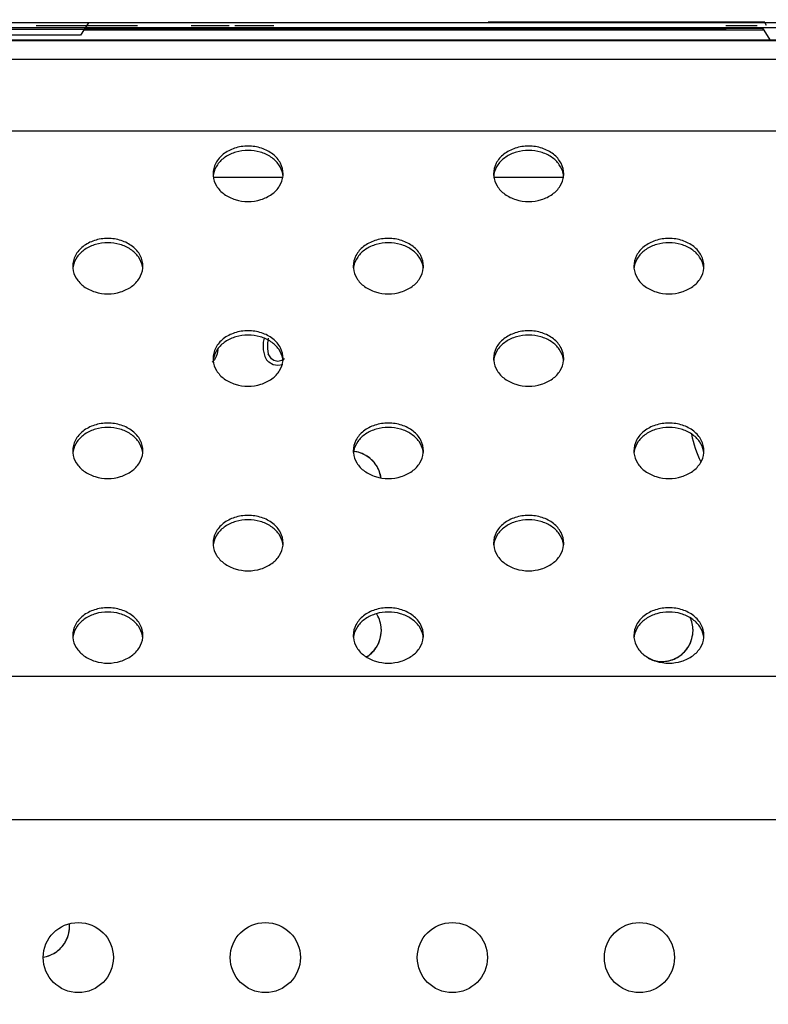
# Model space of a CAD drawing. Units: millimetres. Extents: x 0 to 1189, y 0 to 841.
# Drawn here: x 861 to 875, y 419 to 438 of the extents above; entities that cross this region are included whole.
import ezdxf

# ---------------------------------------------------------------- set-up
doc = ezdxf.new("R2010")
doc.units = ezdxf.units.MM
doc.header["$LTSCALE"] = 65.395
doc.layers.get('0').update_dxf_attribs({"linetype": 'CONTINUOUS'})
for name, color, linetype in [('3_ALL_AXES', 7, 'CONTINUOUS'), ('7_ALL_FEATURES', 7, 'CONTINUOUS'), ('DEF_DRAFT_DIM', 7, 'CONTINUOUS')]:
    doc.layers.add(name, color=color, linetype=linetype)
doc.styles.get("Standard").update_dxf_attribs({"font": 'txt', "width": 0.8})
doc.dimstyles.new('DIMSTYLE_1', dxfattribs={"dimtxt": 3, "dimasz": 3, "dimexe": 0.8, "dimexo": 0.2, "dimgap": 0.75, "dimtad": 1, "dimlfac": 3.333333, "dimdsep": 46, "dimtxsty": 'Standard', "dimblk": 'OPEN', "dimblk1": 'OPEN', "dimblk2": 'OPEN', "dimcen": 0.09, "dimazin": 2, "dimtp": 0.8, "dimtm": 0.8, "dimtfac": 1, "dimtofl": 0, "dimtmove": 0, "dimatfit": 3, "dimldrblk": 'OPEN', "dimfxl": 1, "dimtolj": 1, "dimarcsym": 0})

# ---------------------------------------------------------------- blocks, each defined once
blk = doc.blocks.new('_OPEN')
at = {"color": 0, "linetype": 'ByBlock'}
for p, q in [((0, 0), (-1, 0.1167)), ((-1, -0.1167), (0, 0)), ((-1, 0), (0, 0))]:
    blk.add_line(p, q, dxfattribs=at)
blk = doc.blocks.new('*D1')
at = {"layer": 'DEF_DRAFT_DIM', "color": 2, "linetype": 'Continuous', "transparency": 16777216}
for p, q in [((785.879, 395.464), (785.879, 454.13)), ((965.879, 395.462), (965.879, 454.13)), ((785.879, 453.33), (875.879, 453.33)), ((965.879, 453.33), (875.879, 453.33))]:
    blk.add_line(p, q, dxfattribs=at)
at = {"layer": 'DEF_DRAFT_DIM', "color": 2, "linetype": 'Continuous', "transparency": 16777216, "xscale": 3, "yscale": 3, "zscale": 3, "rotation": 180}
blk.add_blockref('_OPEN', (785.879, 453.33), dxfattribs=at)
at = {"layer": 'DEF_DRAFT_DIM', "color": 2, "linetype": 'Continuous', "transparency": 16777216, "xscale": 3, "yscale": 3, "zscale": 3}
blk.add_blockref('_OPEN', (965.879, 453.33), dxfattribs=at)

msp = doc.modelspace()

# ---------------------------------------------------------------- linework, layer by layer
at = {"layer": '3_ALL_AXES', "color": 7, "linetype": 'Continuous'}
for centre in [(861.6296, 420.0428), (865.2296, 420.0427), (868.8296, 420.0427), (872.4296, 420.0426)]:
    msp.add_circle(centre, 0.675, dxfattribs=at)
for centre, radius, start, end in [((864.6452, 435.1365), 0.4225, 180.00578, 185.63693), ((864.6489, 435.0533), 0.4262, 170.1321, 174.36131), ((864.6514, 435.0529), 0.4287, 169.04956, 170.1337), ((865.144, 435.0529), 0.4287, 9.86495, 10.94908), ((865.1464, 435.0533), 0.4262, 5.63733, 9.86655), ((865.1501, 435.1365), 0.4225, 354.36172, 359.99287), ((870.0452, 435.1365), 0.4225, 180.00578, 185.63693), ((870.0489, 435.0533), 0.4262, 170.1321, 174.36131), ((870.0514, 435.0529), 0.4287, 169.04956, 170.1337), ((870.544, 435.0528), 0.4287, 9.86495, 10.94908), ((870.5464, 435.0533), 0.4262, 5.63733, 9.86655), ((870.5501, 435.1365), 0.4225, 354.36172, 359.99287), ((861.9452, 433.3586), 0.4225, 180.00578, 185.63693), ((861.9489, 433.2754), 0.4262, 170.1321, 174.36131), ((861.9513, 433.275), 0.4287, 169.04956, 170.1337), ((862.444, 433.275), 0.4287, 9.86495, 10.94908), ((862.4464, 433.2754), 0.4262, 5.63733, 9.86655), ((862.4501, 433.3586), 0.4225, 354.36172, 359.99287), ((867.3452, 433.3585), 0.4225, 180.00578, 185.63693), ((867.3489, 433.2753), 0.4262, 170.1321, 174.36131), ((867.3513, 433.2749), 0.4287, 169.04956, 170.1337), ((867.844, 433.2749), 0.4287, 9.86495, 10.94908), ((867.8464, 433.2753), 0.4262, 5.63733, 9.86655), ((867.8501, 433.3585), 0.4225, 354.36172, 359.99287), ((872.7452, 433.3585), 0.4225, 180.00578, 185.63693), ((872.7489, 433.2753), 0.4262, 170.1321, 174.36131), ((872.7513, 433.2749), 0.4287, 169.04956, 170.1337), ((873.244, 433.2749), 0.4287, 9.86495, 10.94908), ((873.2464, 433.2753), 0.4262, 5.63733, 9.86655), ((873.2501, 433.3585), 0.4225, 354.36172, 359.99287), ((864.6452, 431.5806), 0.4225, 180.00578, 185.63693), ((864.6513, 431.497), 0.4287, 169.04956, 170.1337), ((865.1439, 431.497), 0.4287, 9.86495, 10.94908), ((865.1501, 431.5806), 0.4225, 354.36172, 359.99287), ((870.0452, 431.5806), 0.4225, 180.00578, 185.63693), ((870.0513, 431.4969), 0.4287, 169.04956, 170.1337), ((870.5439, 431.4969), 0.4287, 9.86495, 10.94908), ((870.5501, 431.5805), 0.4225, 354.36172, 359.99287), ((864.6488, 431.4974), 0.4262, 170.1321, 174.36131), ((865.1464, 431.4974), 0.4262, 5.63733, 9.86655), ((870.0488, 431.4974), 0.4262, 170.1321, 174.36131), ((870.5464, 431.4974), 0.4262, 5.63733, 9.86655), ((861.9452, 429.8027), 0.4225, 180.00578, 185.63693), ((861.9488, 429.7195), 0.4262, 170.1321, 174.36131), ((861.9513, 429.7191), 0.4287, 169.04956, 170.1337), ((862.4439, 429.7191), 0.4287, 9.86495, 10.94908), ((862.4464, 429.7195), 0.4262, 5.63733, 9.86655), ((862.4501, 429.8027), 0.4225, 354.36172, 359.99287), ((867.3452, 429.8026), 0.4225, 180.00578, 185.63693), ((867.3488, 429.7194), 0.4262, 170.1321, 174.36131), ((867.3513, 429.719), 0.4287, 169.04956, 170.1337), ((867.8439, 429.719), 0.4287, 9.86495, 10.94908), ((867.8464, 429.7194), 0.4262, 5.63733, 9.86655), ((867.8501, 429.8026), 0.4225, 354.36172, 359.99287), ((872.7452, 429.8026), 0.4225, 180.00578, 185.63693), ((872.7488, 429.7194), 0.4262, 170.1321, 174.36131), ((872.7513, 429.719), 0.4287, 169.04956, 170.1337), ((873.2439, 429.7189), 0.4287, 9.86495, 10.94908), ((873.2464, 429.7194), 0.4262, 5.63733, 9.86655), ((873.2501, 429.8026), 0.4225, 354.36172, 359.99287), ((864.6451, 428.0247), 0.4225, 180.00578, 185.63693), ((864.6488, 427.9415), 0.4262, 170.1321, 174.36131), ((864.6513, 427.9411), 0.4287, 169.04956, 170.1337), ((865.1439, 427.9411), 0.4287, 9.86495, 10.94908), ((865.1464, 427.9415), 0.4262, 5.63733, 9.86655), ((865.15, 428.0247), 0.4225, 354.36172, 359.99287), ((870.0451, 428.0246), 0.4225, 180.00578, 185.63693), ((870.0488, 427.9414), 0.4262, 170.1321, 174.36131), ((870.0513, 427.941), 0.4287, 169.04956, 170.1337), ((870.5439, 427.941), 0.4287, 9.86495, 10.94908), ((870.5464, 427.9414), 0.4262, 5.63733, 9.86655), ((870.55, 428.0246), 0.4225, 354.36172, 359.99287), ((861.9451, 426.2468), 0.4225, 180.00578, 185.63693), ((861.9488, 426.1636), 0.4262, 170.1321, 174.36131), ((861.9512, 426.1632), 0.4287, 169.04956, 170.1337), ((862.4439, 426.1632), 0.4287, 9.86495, 10.94908), ((862.4463, 426.1636), 0.4262, 5.63733, 9.86655), ((862.45, 426.2468), 0.4225, 354.36172, 359.99287), ((867.3451, 426.2467), 0.4225, 180.00578, 185.63693), ((867.3488, 426.1635), 0.4262, 170.1321, 174.36131), ((867.3512, 426.1631), 0.4287, 169.04956, 170.1337), ((867.8439, 426.1631), 0.4287, 9.86495, 10.94908), ((867.8463, 426.1635), 0.4262, 5.63733, 9.86655), ((867.85, 426.2467), 0.4225, 354.36172, 359.99287), ((872.7451, 426.2467), 0.4225, 180.00578, 185.63693), ((872.7488, 426.1635), 0.4262, 170.1321, 174.36131), ((872.7512, 426.163), 0.4287, 169.04956, 170.1337), ((873.2439, 426.163), 0.4287, 9.86495, 10.94908), ((873.2463, 426.1635), 0.4262, 5.63733, 9.86655), ((873.25, 426.2466), 0.4225, 354.36172, 359.99287)]:
    msp.add_arc(centre, radius, start, end, dxfattribs=at)
for points, knots in [([(865.5727, 435.1365), (865.5727, 435.2066), (865.5339, 435.3542), (865.3784, 435.5301), (865.1557, 435.6439), (864.8977, 435.6832), (864.6397, 435.6439), (864.417, 435.5301), (864.2615, 435.3542), (864.2227, 435.2066), (864.2227, 435.1365)], [0, 0, 0, 0, 0.1112247, 0.230972, 0.3618276, 0.5, 0.6381724, 0.769028, 0.8887753, 1, 1, 1, 1]), ([(865.5649, 435.1343), (865.5526, 435.1979), (865.4958, 435.3251), (865.3393, 435.4716), (865.1318, 435.5657), (864.8977, 435.5981), (864.6635, 435.5657), (864.456, 435.4717), (864.2996, 435.3251), (864.2427, 435.1979), (864.2304, 435.1344)], [0, 0, 0, 0, 0.111927, 0.2328288, 0.3634116, 0.5, 0.6365884, 0.7671712, 0.888073, 1, 1, 1, 1]), ([(870.9727, 435.1364), (870.9727, 435.2066), (870.9339, 435.3542), (870.7784, 435.53), (870.5557, 435.6438), (870.2977, 435.6831), (870.0397, 435.6438), (869.817, 435.53), (869.6615, 435.3542), (869.6227, 435.2066), (869.6227, 435.1364)], [0, 0, 0, 0, 0.1112247, 0.230972, 0.3618276, 0.5, 0.6381724, 0.769028, 0.8887753, 1, 1, 1, 1]), ([(870.9649, 435.1343), (870.9526, 435.1978), (870.8958, 435.325), (870.7393, 435.4716), (870.5318, 435.5657), (870.2977, 435.598), (870.0635, 435.5657), (869.856, 435.4716), (869.6996, 435.325), (869.6427, 435.1978), (869.6304, 435.1343)], [0, 0, 0, 0, 0.111927, 0.2328288, 0.3634116, 0.5, 0.6365884, 0.7671712, 0.888073, 1, 1, 1, 1]), ([(864.2247, 435.095), (864.2313, 435.028), (864.2802, 434.8907), (864.4367, 434.7302), (864.6519, 434.6267), (864.8977, 434.591), (865.1435, 434.6267), (865.3586, 434.7301), (865.5151, 434.8907), (865.564, 435.028), (865.5706, 435.095)], [0, 0, 0, 0, 0.1114994, 0.2318572, 0.3626126, 0.5, 0.6373874, 0.7681428, 0.8885006, 1, 1, 1, 1]), ([(869.6247, 435.095), (869.6313, 435.028), (869.6802, 434.8906), (869.8367, 434.7301), (870.0519, 434.6266), (870.2977, 434.5909), (870.5435, 434.6266), (870.7586, 434.7301), (870.9151, 434.8906), (870.964, 435.0279), (870.9706, 435.0949)], [0, 0, 0, 0, 0.1114994, 0.2318572, 0.3626126, 0.5, 0.6373874, 0.7681428, 0.8885006, 1, 1, 1, 1]), ([(862.8726, 433.3585), (862.8726, 433.4287), (862.8339, 433.5763), (862.6784, 433.7522), (862.4556, 433.866), (862.1977, 433.9053), (861.9397, 433.866), (861.7169, 433.7522), (861.5614, 433.5763), (861.5226, 433.4287), (861.5226, 433.3586)], [0, 0, 0, 0, 0.1112247, 0.230972, 0.3618276, 0.5, 0.6381724, 0.769028, 0.8887753, 1, 1, 1, 1]), ([(868.2726, 433.3585), (868.2726, 433.4286), (868.2339, 433.5762), (868.0784, 433.7521), (867.8556, 433.8659), (867.5977, 433.9052), (867.3397, 433.8659), (867.1169, 433.7521), (866.9614, 433.5763), (866.9226, 433.4287), (866.9226, 433.3585)], [0, 0, 0, 0, 0.1112247, 0.230972, 0.3618276, 0.5, 0.6381724, 0.769028, 0.8887753, 1, 1, 1, 1]), ([(873.6726, 433.3584), (873.6726, 433.4286), (873.6339, 433.5762), (873.4784, 433.752), (873.2556, 433.8658), (872.9977, 433.9052), (872.7397, 433.8658), (872.5169, 433.7521), (872.3614, 433.5762), (872.3226, 433.4286), (872.3226, 433.3584)], [0, 0, 0, 0, 0.1112247, 0.230972, 0.3618276, 0.5, 0.6381724, 0.769028, 0.8887753, 1, 1, 1, 1]), ([(862.8649, 433.3564), (862.8526, 433.4199), (862.7957, 433.5472), (862.6393, 433.6937), (862.4318, 433.7878), (862.1977, 433.8201), (861.9635, 433.7878), (861.756, 433.6937), (861.5996, 433.5472), (861.5427, 433.4199), (861.5304, 433.3564)], [0, 0, 0, 0, 0.111927, 0.2328288, 0.3634116, 0.5, 0.6365884, 0.7671712, 0.888073, 1, 1, 1, 1]), ([(868.2649, 433.3564), (868.2526, 433.4199), (868.1957, 433.5471), (868.0393, 433.6937), (867.8318, 433.7877), (867.5977, 433.8201), (867.3635, 433.7877), (867.156, 433.6937), (866.9996, 433.5471), (866.9427, 433.4199), (866.9304, 433.3564)], [0, 0, 0, 0, 0.111927, 0.2328288, 0.3634116, 0.5, 0.6365884, 0.7671712, 0.888073, 1, 1, 1, 1]), ([(873.6649, 433.3563), (873.6526, 433.4198), (873.5957, 433.547), (873.4393, 433.6936), (873.2318, 433.7877), (872.9977, 433.82), (872.7635, 433.7877), (872.556, 433.6936), (872.3996, 433.5471), (872.3427, 433.4198), (872.3304, 433.3563)], [0, 0, 0, 0, 0.111927, 0.2328288, 0.3634116, 0.5, 0.6365884, 0.7671712, 0.888073, 1, 1, 1, 1]), ([(861.5247, 433.3171), (861.5313, 433.2501), (861.5802, 433.1128), (861.7367, 432.9522), (861.9518, 432.8488), (862.1976, 432.8131), (862.4434, 432.8487), (862.6586, 432.9522), (862.8151, 433.1128), (862.864, 433.2501), (862.8706, 433.3171)], [0, 0, 0, 0, 0.1114994, 0.2318572, 0.3626126, 0.5, 0.6373874, 0.7681428, 0.8885006, 1, 1, 1, 1]), ([(866.9247, 433.317), (866.9313, 433.25), (866.9802, 433.1127), (867.1367, 432.9522), (867.3518, 432.8487), (867.5976, 432.813), (867.8434, 432.8487), (868.0586, 432.9522), (868.2151, 433.1127), (868.264, 433.25), (868.2706, 433.317)], [0, 0, 0, 0, 0.1114994, 0.2318572, 0.3626126, 0.5, 0.6373874, 0.7681428, 0.8885006, 1, 1, 1, 1]), ([(872.3247, 433.317), (872.3313, 433.25), (872.3802, 433.1126), (872.5367, 432.9521), (872.7518, 432.8486), (872.9976, 432.813), (873.2434, 432.8486), (873.4586, 432.9521), (873.6151, 433.1126), (873.664, 433.25), (873.6706, 433.317)], [0, 0, 0, 0, 0.1114994, 0.2318572, 0.3626126, 0.5, 0.6373874, 0.7681428, 0.8885006, 1, 1, 1, 1]), ([(865.5726, 431.5806), (865.5726, 431.6507), (865.5338, 431.7983), (865.3783, 431.9742), (865.1556, 432.088), (864.8976, 432.1273), (864.6397, 432.088), (864.4169, 431.9742), (864.2614, 431.7983), (864.2226, 431.6507), (864.2226, 431.5806)], [0, 0, 0, 0, 0.1112247, 0.230972, 0.3618276, 0.5, 0.6381724, 0.769028, 0.8887753, 1, 1, 1, 1]), ([(865.5649, 431.5784), (865.5526, 431.6419), (865.4957, 431.7692), (865.3393, 431.9157), (865.1318, 432.0098), (864.8976, 432.0422), (864.6635, 432.0098), (864.456, 431.9157), (864.2995, 431.7692), (864.2427, 431.642), (864.2304, 431.5784)], [0, 0, 0, 0, 0.111927, 0.2328288, 0.3634116, 0.5, 0.6365884, 0.7671712, 0.888073, 1, 1, 1, 1]), ([(870.9726, 431.5805), (870.9726, 431.6507), (870.9338, 431.7983), (870.7783, 431.9741), (870.5556, 432.0879), (870.2976, 432.1272), (870.0397, 432.0879), (869.8169, 431.9741), (869.6614, 431.7983), (869.6226, 431.6507), (869.6226, 431.5805)], [0, 0, 0, 0, 0.1112247, 0.230972, 0.3618276, 0.5, 0.6381724, 0.769028, 0.8887753, 1, 1, 1, 1]), ([(870.9649, 431.5784), (870.9526, 431.6419), (870.8957, 431.7691), (870.7393, 431.9157), (870.5318, 432.0097), (870.2976, 432.0421), (870.0635, 432.0098), (869.856, 431.9157), (869.6995, 431.7691), (869.6427, 431.6419), (869.6304, 431.5784)], [0, 0, 0, 0, 0.111927, 0.2328288, 0.3634116, 0.5, 0.6365884, 0.7671712, 0.888073, 1, 1, 1, 1]), ([(864.2247, 431.5391), (864.2313, 431.4721), (864.2802, 431.3348), (864.4367, 431.1742), (864.6518, 431.0708), (864.8976, 431.0351), (865.1434, 431.0708), (865.3585, 431.1742), (865.5151, 431.3348), (865.564, 431.4721), (865.5706, 431.5391)], [0, 0, 0, 0, 0.1114994, 0.2318572, 0.3626126, 0.5, 0.6373874, 0.7681428, 0.8885006, 1, 1, 1, 1]), ([(869.6247, 431.539), (869.6313, 431.4721), (869.6802, 431.3347), (869.8367, 431.1742), (870.0518, 431.0707), (870.2976, 431.035), (870.5434, 431.0707), (870.7585, 431.1742), (870.9151, 431.3347), (870.964, 431.472), (870.9706, 431.539)], [0, 0, 0, 0, 0.1114994, 0.2318572, 0.3626126, 0.5, 0.6373874, 0.7681428, 0.8885006, 1, 1, 1, 1]), ([(862.8726, 429.8026), (862.8726, 429.8728), (862.8338, 430.0204), (862.6783, 430.1963), (862.4556, 430.31), (862.1976, 430.3494), (861.9396, 430.3101), (861.7169, 430.1963), (861.5614, 430.0204), (861.5226, 429.8728), (861.5226, 429.8026)], [0, 0, 0, 0, 0.1112247, 0.230972, 0.3618276, 0.5, 0.6381724, 0.769028, 0.8887753, 1, 1, 1, 1]), ([(862.8649, 429.8005), (862.8526, 429.864), (862.7957, 429.9913), (862.6393, 430.1378), (862.4318, 430.2319), (862.1976, 430.2642), (861.9635, 430.2319), (861.756, 430.1378), (861.5995, 429.9913), (861.5426, 429.864), (861.5304, 429.8005)], [0, 0, 0, 0, 0.111927, 0.2328288, 0.3634116, 0.5, 0.6365884, 0.7671712, 0.888073, 1, 1, 1, 1]), ([(868.2726, 429.8026), (868.2726, 429.8727), (868.2338, 430.0203), (868.0783, 430.1962), (867.8556, 430.31), (867.5976, 430.3493), (867.3396, 430.31), (867.1169, 430.1962), (866.9614, 430.0203), (866.9226, 429.8727), (866.9226, 429.8026)], [0, 0, 0, 0, 0.1112247, 0.230972, 0.3618276, 0.5, 0.6381724, 0.769028, 0.8887753, 1, 1, 1, 1]), ([(868.2649, 429.8004), (868.2526, 429.864), (868.1957, 429.9912), (868.0393, 430.1378), (867.8318, 430.2318), (867.5976, 430.2642), (867.3635, 430.2318), (867.156, 430.1378), (866.9995, 429.9912), (866.9426, 429.864), (866.9304, 429.8005)], [0, 0, 0, 0, 0.111927, 0.2328288, 0.3634116, 0.5, 0.6365884, 0.7671712, 0.888073, 1, 1, 1, 1]), ([(873.6726, 429.8025), (873.6726, 429.8727), (873.6338, 430.0203), (873.4783, 430.1961), (873.2556, 430.3099), (872.9976, 430.3492), (872.7396, 430.3099), (872.5169, 430.1961), (872.3614, 430.0203), (872.3226, 429.8727), (872.3226, 429.8025)], [0, 0, 0, 0, 0.1112247, 0.230972, 0.3618276, 0.5, 0.6381724, 0.769028, 0.8887753, 1, 1, 1, 1]), ([(873.6649, 429.8004), (873.6526, 429.8639), (873.5957, 429.9911), (873.4393, 430.1377), (873.2318, 430.2318), (872.9976, 430.2641), (872.7635, 430.2318), (872.556, 430.1377), (872.3995, 429.9911), (872.3426, 429.8639), (872.3304, 429.8004)], [0, 0, 0, 0, 0.111927, 0.2328288, 0.3634116, 0.5, 0.6365884, 0.7671712, 0.888073, 1, 1, 1, 1]), ([(861.5246, 429.7612), (861.5313, 429.6942), (861.5801, 429.5569), (861.7367, 429.3963), (861.9518, 429.2928), (862.1976, 429.2572), (862.4434, 429.2928), (862.6585, 429.3963), (862.8151, 429.5569), (862.864, 429.6942), (862.8706, 429.7612)], [0, 0, 0, 0, 0.1114994, 0.2318572, 0.3626126, 0.5, 0.6373874, 0.7681428, 0.8885006, 1, 1, 1, 1]), ([(866.9246, 429.7611), (866.9313, 429.6941), (866.9801, 429.5568), (867.1367, 429.3963), (867.3518, 429.2928), (867.5976, 429.2571), (867.8434, 429.2928), (868.0585, 429.3962), (868.2151, 429.5568), (868.264, 429.6941), (868.2706, 429.7611)], [0, 0, 0, 0, 0.1114994, 0.2318572, 0.3626126, 0.5, 0.6373874, 0.7681428, 0.8885006, 1, 1, 1, 1]), ([(872.3246, 429.7611), (872.3313, 429.6941), (872.3801, 429.5567), (872.5367, 429.3962), (872.7518, 429.2927), (872.9976, 429.257), (873.2434, 429.2927), (873.4585, 429.3962), (873.6151, 429.5567), (873.664, 429.694), (873.6706, 429.761)], [0, 0, 0, 0, 0.1114994, 0.2318572, 0.3626126, 0.5, 0.6373874, 0.7681428, 0.8885006, 1, 1, 1, 1]), ([(865.5726, 428.0246), (865.5726, 428.0948), (865.5338, 428.2424), (865.3783, 428.4183), (865.1556, 428.5321), (864.8976, 428.5714), (864.6396, 428.5321), (864.4169, 428.4183), (864.2614, 428.2424), (864.2226, 428.0948), (864.2226, 428.0247)], [0, 0, 0, 0, 0.1112247, 0.230972, 0.3618276, 0.5, 0.6381724, 0.769028, 0.8887753, 1, 1, 1, 1]), ([(870.9726, 428.0246), (870.9726, 428.0947), (870.9338, 428.2423), (870.7783, 428.4182), (870.5556, 428.532), (870.2976, 428.5713), (870.0396, 428.532), (869.8169, 428.4182), (869.6614, 428.2424), (869.6226, 428.0948), (869.6226, 428.0246)], [0, 0, 0, 0, 0.1112247, 0.230972, 0.3618276, 0.5, 0.6381724, 0.769028, 0.8887753, 1, 1, 1, 1]), ([(865.5648, 428.0225), (865.5525, 428.086), (865.4957, 428.2133), (865.3392, 428.3598), (865.1318, 428.4539), (864.8976, 428.4862), (864.6634, 428.4539), (864.4559, 428.3598), (864.2995, 428.2133), (864.2426, 428.086), (864.2303, 428.0225)], [0, 0, 0, 0, 0.111927, 0.2328288, 0.3634116, 0.5, 0.6365884, 0.7671712, 0.888073, 1, 1, 1, 1]), ([(870.9648, 428.0225), (870.9525, 428.086), (870.8957, 428.2132), (870.7392, 428.3598), (870.5318, 428.4538), (870.2976, 428.4862), (870.0634, 428.4538), (869.8559, 428.3598), (869.6995, 428.2132), (869.6426, 428.086), (869.6303, 428.0225)], [0, 0, 0, 0, 0.111927, 0.2328288, 0.3634116, 0.5, 0.6365884, 0.7671712, 0.888073, 1, 1, 1, 1]), ([(864.2246, 427.9832), (864.2312, 427.9162), (864.2801, 427.7789), (864.4367, 427.6183), (864.6518, 427.5149), (864.8976, 427.4792), (865.1434, 427.5148), (865.3585, 427.6183), (865.515, 427.7789), (865.5639, 427.9162), (865.5705, 427.9832)], [0, 0, 0, 0, 0.1114994, 0.2318572, 0.3626126, 0.5, 0.6373874, 0.7681428, 0.8885006, 1, 1, 1, 1]), ([(869.6246, 427.9831), (869.6312, 427.9161), (869.6801, 427.7788), (869.8367, 427.6183), (870.0518, 427.5148), (870.2976, 427.4791), (870.5434, 427.5148), (870.7585, 427.6183), (870.915, 427.7788), (870.9639, 427.9161), (870.9705, 427.9831)], [0, 0, 0, 0, 0.1114994, 0.2318572, 0.3626126, 0.5, 0.6373874, 0.7681428, 0.8885006, 1, 1, 1, 1]), ([(862.8726, 426.2467), (862.8726, 426.3169), (862.8338, 426.4645), (862.6783, 426.6404), (862.4555, 426.7541), (862.1976, 426.7935), (861.9396, 426.7541), (861.7169, 426.6404), (861.5614, 426.4645), (861.5226, 426.3169), (861.5226, 426.2467)], [0, 0, 0, 0, 0.1112247, 0.230972, 0.3618276, 0.5, 0.6381724, 0.769028, 0.8887753, 1, 1, 1, 1]), ([(862.8648, 426.2446), (862.8525, 426.3081), (862.7957, 426.4353), (862.6392, 426.5819), (862.4317, 426.676), (862.1976, 426.7083), (861.9634, 426.676), (861.7559, 426.5819), (861.5995, 426.4354), (861.5426, 426.3081), (861.5303, 426.2446)], [0, 0, 0, 0, 0.111927, 0.2328288, 0.3634116, 0.5, 0.6365884, 0.7671712, 0.888073, 1, 1, 1, 1]), ([(868.2726, 426.2467), (868.2726, 426.3168), (868.2338, 426.4644), (868.0783, 426.6403), (867.8555, 426.7541), (867.5976, 426.7934), (867.3396, 426.7541), (867.1169, 426.6403), (866.9614, 426.4644), (866.9226, 426.3168), (866.9226, 426.2467)], [0, 0, 0, 0, 0.1112247, 0.230972, 0.3618276, 0.5, 0.6381724, 0.769028, 0.8887753, 1, 1, 1, 1]), ([(868.2648, 426.2445), (868.2525, 426.308), (868.1957, 426.4353), (868.0392, 426.5818), (867.8317, 426.6759), (867.5976, 426.7083), (867.3634, 426.6759), (867.1559, 426.5818), (866.9995, 426.4353), (866.9426, 426.3081), (866.9303, 426.2445)], [0, 0, 0, 0, 0.111927, 0.2328288, 0.3634116, 0.5, 0.6365884, 0.7671712, 0.888073, 1, 1, 1, 1]), ([(873.6726, 426.2466), (873.6726, 426.3168), (873.6338, 426.4644), (873.4783, 426.6402), (873.2555, 426.754), (872.9976, 426.7933), (872.7396, 426.754), (872.5169, 426.6402), (872.3614, 426.4644), (872.3226, 426.3168), (872.3226, 426.2466)], [0, 0, 0, 0, 0.1112247, 0.230972, 0.3618276, 0.5, 0.6381724, 0.769028, 0.8887753, 1, 1, 1, 1]), ([(873.6648, 426.2445), (873.6525, 426.308), (873.5957, 426.4352), (873.4392, 426.5818), (873.2317, 426.6759), (872.9976, 426.7082), (872.7634, 426.6759), (872.5559, 426.5818), (872.3995, 426.4352), (872.3426, 426.308), (872.3303, 426.2445)], [0, 0, 0, 0, 0.111927, 0.2328288, 0.3634116, 0.5, 0.6365884, 0.7671712, 0.888073, 1, 1, 1, 1]), ([(861.5246, 426.2053), (861.5312, 426.1383), (861.5801, 426.001), (861.7366, 425.8404), (861.9518, 425.7369), (862.1976, 425.7013), (862.4434, 425.7369), (862.6585, 425.8404), (862.815, 426.0009), (862.8639, 426.1383), (862.8705, 426.2053)], [0, 0, 0, 0, 0.1114994, 0.2318572, 0.3626126, 0.5, 0.6373874, 0.7681428, 0.8885006, 1, 1, 1, 1]), ([(866.9246, 426.2052), (866.9312, 426.1382), (866.9801, 426.0009), (867.1366, 425.8403), (867.3518, 425.7369), (867.5976, 425.7012), (867.8434, 425.7369), (868.0585, 425.8403), (868.215, 426.0009), (868.2639, 426.1382), (868.2705, 426.2052)], [0, 0, 0, 0, 0.1114994, 0.2318572, 0.3626126, 0.5, 0.6373874, 0.7681428, 0.8885006, 1, 1, 1, 1]), ([(872.3246, 426.2051), (872.3312, 426.1382), (872.3801, 426.0008), (872.5366, 425.8403), (872.7518, 425.7368), (872.9976, 425.7011), (873.2434, 425.7368), (873.4585, 425.8403), (873.615, 426.0008), (873.6639, 426.1381), (873.6705, 426.2051)], [0, 0, 0, 0, 0.1114994, 0.2318572, 0.3626126, 0.5, 0.6373874, 0.7681428, 0.8885006, 1, 1, 1, 1])]:
    msp.add_open_spline(points, degree=3, knots=knots, dxfattribs=at)
at = {"layer": '7_ALL_FEATURES', "color": 7, "linetype": 'Continuous'}
for p, q in [((1057.8574, 438.0447), (694.1674, 438.0447)), ((874.8439, 438.0597), (869.5174, 438.0597)), ((694.1374, 437.9547), (1057.8874, 437.9547)), ((846.7039, 437.9247), (874.0969, 437.9247)), ((862.7689, 437.9847), (860.8189, 437.9847)), ((861.7377, 437.9097), (874.8271, 437.9097)), ((861.7583, 437.9397), (874.7989, 437.9397)), ((864.5314, 437.9847), (863.8002, 437.9847)), ((865.3939, 437.9847), (864.6439, 437.9847)), ((869.5174, 437.9547), (869.5174, 437.9247)), ((874.6939, 437.9847), (874.0939, 437.9847)), ((874.9489, 437.7147), (874.7989, 437.9547)), ((696.9298, 437.709), (1049.9548, 437.7049)), ((1043.0548, 437.7064), (697.3798, 437.7105)), ((825.8247, 437.3467), (925.9349, 437.3455)), ((827.5177, 435.9666), (924.2419, 435.9655)), ((865.2062, 431.9713), (865.1906, 431.8915)), ((865.2843, 431.9713), (865.2687, 431.8756)), ((865.1906, 431.8915), (865.1906, 431.7479)), ((865.2687, 431.8756), (865.2687, 431.7639)), ((864.2843, 431.6202), (864.2531, 431.5564)), ((864.2999, 431.6681), (864.2843, 431.6202)), ((864.3156, 431.7479), (864.2999, 431.6681)), ((865.1906, 431.7479), (865.2062, 431.6681)), ((865.2062, 431.6681), (865.2218, 431.6202)), ((865.2218, 431.6202), (865.2531, 431.5564)), ((865.2687, 431.7639), (865.2843, 431.6681)), ((865.3468, 431.5724), (865.2843, 431.6681)), ((864.2531, 431.5564), (864.2062, 431.5085)), ((865.2999, 431.5085), (865.2531, 431.5564)), ((865.3781, 431.4607), (865.2999, 431.5085)), ((865.3937, 431.5404), (865.3468, 431.5724)), ((865.4718, 431.4447), (865.3781, 431.4607)), ((865.4718, 431.5245), (865.3937, 431.5404)), ((865.5499, 431.5404), (865.4718, 431.5245)), ((865.5656, 431.4607), (865.4718, 431.4447)), ((865.5968, 431.5724), (865.5499, 431.5404)), ((835.6657, 425.4604), (916.0937, 425.4594)), ((835.6656, 422.7026), (916.0936, 422.7016))]:
    msp.add_line(p, q, dxfattribs=at)
at = {"layer": '7_ALL_FEATURES', "color": 6, "linetype": 'Continuous'}
for p, q in [((861.8239, 438.0447), (861.6739, 437.8047)), ((874.8439, 438.0447), (874.8717, 438.0002)), ((861.6739, 437.8047), (859.8739, 437.8047)), ((864.2227, 435.0747), (865.5727, 435.0747)), ((869.6227, 435.0747), (870.9727, 435.0747))]:
    msp.add_line(p, q, dxfattribs=at)
for radius, start, end in [(2.49, 192.24874, 205.17798), (2.3576, 199.24484, 201.18356)]:
    msp.add_arc((875.8624, 430.6497), radius, start, end, dxfattribs=at)
at = {"layer": '7_ALL_FEATURES', "color": 7, "linetype": 'Continuous'}
for centre, radius, start, end in [((866.863, 429.1972), 0.5974, 79.78485, 84.06473), ((866.8607, 429.1902), 0.6045, 75.14508, 83.79202), ((866.861, 429.1907), 0.6042, 59.94329, 79.71019), ((866.8595, 429.1856), 0.6093, 60.0914, 75.1507), ((866.8663, 429.1965), 0.5959, 26.97385, 33.59329), ((866.8776, 429.2022), 0.5832, 19.96441, 26.98026), ((866.8668, 426.3468), 0.5952, 26.97166, 32.60498), ((866.9009, 426.374), 0.552, 26.04816, 32.05559), ((866.8776, 426.3522), 0.5832, 19.96441, 26.98026), ((872.8806, 426.3534), 0.5799, 19.95381, 24.18915), ((866.876, 426.338), 0.5849, 332.88917, 340.01784), ((872.876, 426.338), 0.5849, 332.88917, 340.01784), ((866.8625, 426.3471), 0.602, 301.06517, 311.88242), ((866.8655, 426.3433), 0.5967, 326.19687, 332.89584), ((872.8655, 426.3433), 0.5967, 326.19687, 332.89584), ((872.8652, 426.3538), 0.6092, 244.02953, 255.161), ((872.8624, 426.3478), 0.603, 266.50791, 273.04911), ((872.8598, 426.3532), 0.6087, 284.83954, 299.69313), ((860.6997, 420.6141), 0.7633, 2.29857, 5.91045), ((860.801, 420.6368), 0.6615, 0.68184, 4.90846), ((860.876, 420.638), 0.5849, 332.88917, 340.01784), ((860.8655, 420.6433), 0.5967, 326.19687, 332.89584), ((860.8602, 420.6516), 0.607, 279.39491, 284.83873), ((860.8598, 420.6533), 0.6088, 284.83944, 299.47222)]:
    msp.add_arc(centre, radius, start, end, dxfattribs=at)
for points in [[(867.3323, 429.5686), (867.2861, 429.6267), (867.2277, 429.6767), (867.1634, 429.7137)], [(867.3626, 429.5262), (867.3122, 429.6021), (867.2424, 429.6679), (867.1636, 429.7136)], [(867.4529, 429.2878), (867.4408, 429.3608), (867.417, 429.4334), (867.3803, 429.4978)], [(867.4552, 429.2846), (867.4492, 429.3243), (867.4394, 429.3636), (867.4257, 429.4013)], [(867.4624, 426.3447), (867.4587, 426.4378), (867.4378, 426.5327), (867.3969, 426.6164)], [(867.4624, 426.3447), (867.4616, 426.4146), (867.4496, 426.4856), (867.4257, 426.5513)], [(873.4624, 426.3447), (873.4589, 426.4315), (873.4406, 426.5197), (873.405, 426.599)], [(873.4624, 426.3447), (873.4616, 426.4146), (873.4496, 426.4856), (873.4257, 426.5513)], [(867.3802, 426.0417), (867.4321, 426.1326), (867.4583, 426.2401), (867.4624, 426.3447)], [(867.4257, 426.1381), (867.4496, 426.2038), (867.4617, 426.2748), (867.4624, 426.3447)], [(873.3798, 426.0409), (873.432, 426.1319), (873.4583, 426.2398), (873.4624, 426.3447)], [(873.4257, 426.1381), (873.4496, 426.2038), (873.4617, 426.2748), (873.4624, 426.3447)], [(867.1737, 425.8318), (867.2477, 425.8767), (867.3132, 425.9394), (867.3613, 426.0113)], [(873.1586, 425.8229), (873.2388, 425.8685), (873.31, 425.9346), (873.3613, 426.0113)], [(873.1613, 425.8245), (873.2264, 425.8617), (873.2856, 425.9121), (873.3322, 425.9708)], [(872.6253, 425.7936), (872.6884, 425.7664), (872.7572, 425.75), (872.8257, 425.7459)], [(872.7092, 425.7649), (872.759, 425.7517), (872.8109, 425.7447), (872.8624, 425.7447)], [(872.8624, 425.7447), (872.914, 425.7448), (872.9659, 425.7517), (873.0157, 425.7649)], [(872.8945, 425.7456), (872.9861, 425.7505), (873.0788, 425.7776), (873.1586, 425.8229)], [(861.3802, 420.3417), (861.4321, 420.4326), (861.4583, 420.5401), (861.4624, 420.6447)], [(861.4257, 420.4381), (861.4496, 420.5038), (861.4617, 420.5748), (861.4624, 420.6447)], [(861.1593, 420.1233), (861.2252, 420.1607), (861.2851, 420.2115), (861.3322, 420.2708)], [(861.1598, 420.1236), (861.2396, 420.1691), (861.3103, 420.235), (861.3613, 420.3113)], [(860.9556, 420.052), (861.0268, 420.0632), (861.0972, 420.0878), (861.1598, 420.1236)]]:
    msp.add_open_spline(points, degree=3, dxfattribs=at)
for points, knots in [([(867.3803, 429.4978), (867.3732, 429.5101), (867.3581, 429.5344), (867.3411, 429.5574), (867.3323, 429.5686)], [0, 0, 0, 0, 0.4997579, 1, 1, 1, 1]), ([(867.2644, 425.8989), (867.2767, 425.9099), (867.3003, 425.933), (867.322, 425.9579), (867.3322, 425.9708)], [0, 0, 0, 0, 0.5003324, 1, 1, 1, 1]), ([(867.3322, 425.9708), (867.3411, 425.982), (867.3581, 426.005), (867.3732, 426.0293), (867.3802, 426.0417)], [0, 0, 0, 0, 0.5002321, 1, 1, 1, 1]), ([(873.3322, 425.9708), (873.341, 425.9819), (873.3578, 426.0047), (873.3728, 426.0286), (873.3798, 426.0409)], [0, 0, 0, 0, 0.5002312, 1, 1, 1, 1]), ([(861.3322, 420.2708), (861.3411, 420.282), (861.3581, 420.305), (861.3732, 420.3293), (861.3802, 420.3417)], [0, 0, 0, 0, 0.5002321, 1, 1, 1, 1])]:
    msp.add_open_spline(points, degree=3, knots=knots, dxfattribs=at)

# ---------------------------------------------------------------- dimensions: what is measured, and where the dimension line sits
at = {"layer": 'DEF_DRAFT_DIM', "color": 2, "linetype": 'Continuous'}
dim = msp.add_linear_dim(base=(965.8793, 453.3302), p1=(785.8793, 395.2637), p2=(965.8793, 395.2615), text='<>(VESA)', dimstyle='DIMSTYLE_1', dxfattribs=at)
dim.commit()
dim.dimension.update_dxf_attribs({"geometry": '*D1', "text_midpoint": (865.0793, 453.3302), "dimtype": 160})

doc.saveas('drawing.dxf')
